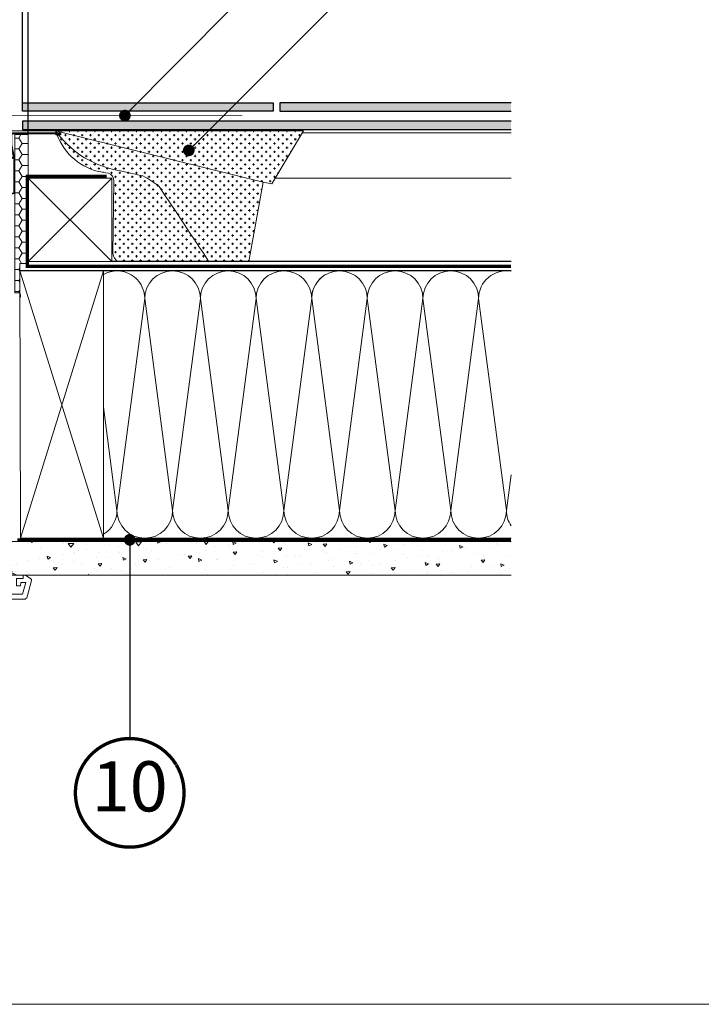
# Model space of a CAD drawing. Units: millimetres. Extents: x -11583 to -7183, y -131 to 4673.
# Drawn here: x -8708 to -8300, y 80 to 669 of the extents above; entities that cross this region are included whole.
import ezdxf
from ezdxf.enums import TextEntityAlignment as Align

# ---------------------------------------------------------------- set-up
doc = ezdxf.new("R2010")
doc.units = ezdxf.units.MM
doc.header["$LTSCALE"] = 50
doc.header["$MEASUREMENT"] = 0
doc.header["$PDMODE"] = 1
doc.header["$PDSIZE"] = 2
for name, pattern in [('DASHED', [0.75, 0.5, -0.25]), ('HIDDEN', [0.375, 0.25, -0.125]), ('VERDECKT2', [0.1875, 0.125, -0.0625])]:
    doc.linetypes.add(name, pattern=pattern)
doc.layers.get('0').update_dxf_attribs({"linetype": 'CONTINUOUS'})
doc.layers.get('DEFPOINTS').update_dxf_attribs({"color": 3, "linetype": 'CONTINUOUS'})
for name, color, linetype, lineweight in [('Keine', 7, 'CONTINUOUS', 5), ('VELUX-BDX', 6, 'CONTINUOUS', 5), ('VELUX-BFX', 6, 'CONTINUOUS', 5), ('VELUX-DACHSCHRAFFUR', 8, 'CONTINUOUS', 5), ('VELUX-REDLINELEVEL', 1, 'CONTINUOUS', 18), ('VELUX_FRAME', 7, 'CONTINUOUS', 18), ('VELUX_HATCH', 1, 'CONTINUOUS', 0), ('VELUX_INSIDECOVERING', 7, 'CONTINUOUS', 18)]:
    doc.layers.add(name, color=color, linetype=linetype, lineweight=lineweight)
for name, color, linetype in [('VELUX-1_10', 10, 'CONTINUOUS'), ('VELUX_FLASHING', 4, 'CONTINUOUS'), ('VELUX_INFO', 1, 'CONTINUOUS'), ('VELUX_INSULATION', 1, 'CONTINUOUS'), ('VELUX_INSULATIONFRAME_BDX', 5, 'CONTINUOUS'), ('VELUX_ROOFCONSTRUCTION', 7, 'CONTINUOUS'), ('VELUX_ROOFINGMATERIAL', 3, 'CONTINUOUS'), ('VELUX_UNDERROOF', 3, 'DASHED'), ('VELUX_VAPOUR-BARRIER', 1, 'HIDDEN')]:
    doc.layers.add(name, color=color, linetype=linetype)
doc.styles.add('Verdana', font='verdana.ttf')
doc.dimstyles.new('VERDANA', dxfattribs={"dimtxt": 8, "dimasz": 12, "dimexe": 2, "dimexo": 0, "dimgap": 2, "dimtad": 1, "dimdec": 0, "dimzin": 0, "dimdsep": 46, "dimtxsty": 'Verdana', "dimcen": 0.09, "dimclrd": 256, "dimclre": 256, "dimclrt": 256, "dimadec": 0, "dimazin": 0, "dimtfac": 1, "dimtdec": 0, "dimtix": 1, "dimtmove": 0, "dimatfit": 3, "dimfxl": 0, "dimtolj": 1, "dimtzin": 0, "dimarcsym": 0})

# ---------------------------------------------------------------- blocks, each defined once
blk = doc.blocks.new('Position_1_10')
at = {"layer": 'VELUX-1_10', "const_width": 2}
blk.add_lwpolyline([(-27.72584569558762, 16.95663529314379, -680.2406413038243), (-27.82507533244893, 16.79330767727834, 1.773395182032496)], format="xyb", dxfattribs=at)
at = {"layer": 'VELUX-1_10', "style": 'Verdana'}
blk.add_attdef('POS', text='', height=30, dxfattribs=at).set_placement((1.523403625469655e-11, 2.41016095969826e-11), align=Align.MIDDLE)
blk = doc.blocks.new('BFX_EDJ_li')
at = {"layer": 'VELUX-BDX', "lineweight": 5, "ltscale": 3}
h = blk.add_hatch(dxfattribs=at)
h.set_pattern_fill('CROSS', color=256, scale=10)
h.set_pattern_definition([(0, (0, 0), (2.5, 2.5), [1.25, -3.75]), (90, (0.625, -0.625), (-2.5, 2.5), [1.25, -3.75])])
h.paths.add_polyline_path([(-103.2703000711554, 7.725647109863019, -0.0628084852932313), (-93.62791813726835, 14.00165271405058, -0.003820573503726074), (-75.8782624687774, 17.94795514936118, 0.1824040092011281), (-41.44384035675284, 40.95638440554177), (-165.5371867266676, 10.18246039259748), (-156.9259489498418, -37.28262792667311), (-133.1533938217344, -37.28223228564002, -0.001554300726412101)])
h.paths.add_polyline_path([(-133.1533938217308, -37.28223228563911), (-79.03699025330206, -37.28133163908961, 0.2922196778351783), (-75.73618233474554, -32.33301660195701), (-76.23849523757235, 10.87473411332451, -0.3129553863616296), (-73.00839648830697, 15.72083251423271, 0.02044480655754194), (-66.98981921433187, 16.67608406900774, 0.2627674240467673), (-41.44384035674011, 40.95638440556115, -0.1824040092015482), (-75.87826246884833, 17.94795514934617, 0.003820573503709354), (-93.62791813726108, 14.00165271405206, 0.06280848529514907), (-103.2703000713627, 7.725647109555212, 0.001554300726401375)])
h.paths.add_polyline_path([(-189.5898367012542, 40.95638440554239), (-170.6948896246449, 9.311059717643275), (-165.5371867266676, 10.18246039259748), (-41.44384035674739, 40.95638440554313)])
at = {"layer": 'VELUX-BDX', "lineweight": 13}
blk.add_line((-165.5371867266676, 10.18246039259748), (-41.44384035675102, 40.95638440554239), dxfattribs=at)
blk.add_lwpolyline([(-10.60670926072635, 88.94646063912614), (-10.60670926072635, 45.9563844055433, -0.4142135623730929), (-15.60670926072635, 40.9563844055433), (-189.5898367012542, 40.95638440554239), (-170.6948896246449, 9.311059717643275), (-165.5371867266676, 10.18246039259748), (-156.9259489498418, -37.28262792667311), (-79.03699025330206, -37.28133163908961, 0.2922196778351738), (-75.73618233474554, -32.33301660195713), (-76.23849523757235, 10.87473411332439, -0.312955386361653), (-73.00839648830697, 15.72083251423282)], format="xyb", dxfattribs=at)
for centre, radius, start, end in [((-89.14682689375513, 75.07719048775425), 58.64984511700991, 283.075427700139, 324.4247655346822), ((-75.72237346220754, 51.44281448836108), 35.84666020348432, 284.0996204638533, 342.9901704178439), ((173.470238481661, -1145.460551475474), 1189.829411391928, 102.0969549482322, 102.9725616361472), ((-73.5669322616377, -27.36503686655897), 45.97440767601657, 115.8713011549977, 130.2470618261841), ((-81.67508368386552, 89.76312557320261), 74.54778754849828, 276.6761206260013, 281.3610724590729), ((7121.019580146764, -4821.284049434464), 8689.631690856533, 146.2396190149852, 146.5959013275479)]:
    blk.add_arc(centre, radius, start, end, dxfattribs=at)
blk = doc.blocks.new('linning')
at = {"layer": 'VELUX_INSIDECOVERING', "color": 7, "linetype": 'Continuous', "lineweight": 13}
blk.add_lwpolyline([(53.97609464298876, -5.259795557793552, 0.3217026890684749), (53.56446416370272, -4.168503199660165), (50.30955735860698, -2.000349435963017), (49.00921695516081, -2.000349435962164), (49.00921695516081, -4.000758487751398), (45.0085180832375, -4.000758487750545), (45.0085180832375, -8.501574526578509), (47.33401223588589, -8.501574526578509), (47.50904430192895, -6.501225090616401), (50.53705135180098, -6.501225090616401), (48.66106052951909, -13.50250773231096), (0, -13.50250773231011), (0, -10.50198357836695), (5.000933205730689, -10.50198357836695), (5.000933205730689, -8.001516975501943), (0, -8.00151697550109), (0, 0), (-3.00046453811774, 5.684341886080801e-14), (-3.000517706128448, -14.50271011202716, 0.4142135623731066), (-1.000142516131746, -16.50308530202727), (49.428522366381, -16.50308530202818, 0.3394542588633962), (51.36073642466908, -15.02044530855034)], format="xyb", close=True, dxfattribs=at)
blk = doc.blocks.new('*U4')
at = {"color": 7, "linetype": 'Continuous', "lineweight": 5}
for p, q in [((22698.19617122752, -1076.480766879663), (22698.19612747383, -1113.605766879629)), ((22713.06076085651, -1113.605784398358), (22698.19612747383, -1113.605766879629)), ((22713.06080461019, -1076.480784398392), (22698.19617122752, -1076.480766879663)), ((22713.06076085651, -1113.605784398358), (22713.06080461019, -1076.480784398392)), ((22757.625, -1485), (22757.625, -1187.927198884272)), ((22794.75000000001, -1485), (22794.75000000001, -1187.927198884272)), ((22794.75000000001, -1485), (22757.625, -1485)), ((22757.625, -1485), (22757.625, -1707.75)), ((22757.625, -1707.75), (22794.75000000001, -1707.75)), ((22757.625, -1993.251589109681), (22757.625, -1707.75)), ((22794.75000000001, -1993.251589109681), (22794.75000000001, -1707.75)), ((22794.75000000001, -1993.251589109681), (22757.625, -1993.251589109681)), ((22757.625, -1993.251589109681), (22757.625, -2164.748410890319))]:
    blk.add_line(p, q, dxfattribs=at)
for points in [[(22626.13782724476, -526.8152284509553, -0.04938898902123415), (22623.97499999985, -504.9727939000039), (22623.97499999985, -74.24999278429534, -0.4142135623730801), (22698.22499999985, 7.215702896301579e-06), (24795.78749999985, 7.215722991338325e-06, -0.4142135623731786), (24836.62499999985, -40.83749278428222, -0.4142135623730971), (24795.78749999985, -81.67499278427698), (24795.78749999985, -81.67499278429048), (24613.87499999987, -81.67499278429048), (24613.87499999987, -44.5499927842905), (24795.78749999985, -44.54999278427699, 0.4142135623725802), (24799.49999999986, -40.83749278427636, 0.4142135623726358), (24795.78749999985, -37.124992784277), (24795.78749999985, -37.12499278426348), (22698.22499999985, -37.1249927842971, 0.4142135623730517), (22661.09999999985, -74.24999278429779), (22661.09999999985, -504.9727939000054, 0.04938898902165054), (22662.5418848298, -519.5344169340165), (22793.30811516992, -1173.36556863452, -0.04938898902154044), (22794.74999999987, -1187.927191668535), (22794.74999999987, -1484.999992784298), (22757.62499999987, -1484.999992784298), (22757.62499999987, -1187.927191668522, 0.04938898902122336), (22756.90405758489, -1180.646380151527)], [(22794.75000000001, -2635.875, -0.4142135623730951), (22720.5, -2710.125), (22145.0625, -2710.125, -0.4142135623730951), (22052.25, -2617.3125, -0.4142135623730939), (22145.0625, -2524.500000000001), (22572.00000000001, -2524.499999999998, 0.4142135623729515), (22609.125, -2487.375), (22609.125, -2227.5), (22646.25, -2227.5), (22646.25, -2487.375000000001, -0.4142135623730678), (22572.00000000001, -2561.624999999999), (22145.0625, -2561.625, 0.4142135623730893), (22089.375, -2617.312500000004, 0.4142135623731104), (22145.0625, -2673), (22720.50000000001, -2673, 0.4142135623732012), (22757.625, -2635.875), (22757.625, -2164.748410890319), (22794.75000000001, -2164.748410890319)]]:
    blk.add_lwpolyline(points, format="xyb", close=True, dxfattribs=at)
blk.add_lwpolyline([(22757.62499999987, -1993.251589109681), (22757.62499999987, -1707.75), (22794.74999999987, -1707.75), (22794.74999999987, -1993.251589109681)], close=True, dxfattribs=at)
for centre, radius, start, end in [((22698.19608372014, -1150.730766879629), 74.25000000000118, 89.9999324740281, 178.4009033748409), ((22698.19608372014, -1150.730766879629), 37.12500000000487, 89.9999324740281, 179.999932474016), ((22713.06071710282, -1150.730784398324), 74.25000000000519, 71.30993247401715, 89.9999324740281), ((22713.06071710282, -1150.730784398324), 37.12500000000693, 11.30993247402308, 89.9999324740281), ((22720.5, -1187.927198884272), 74.25000000000291, 5.207511685200457e-11, 11.30993247402553)]:
    blk.add_arc(centre, radius, start, end, dxfattribs=at)
at = {"layer": 'Keine', "color": 7, "linetype": 'Continuous', "lineweight": 5}
blk.add_line((22661.07108372016, -1150.730723125932), (22623.97500000005, -1148.65875543798), dxfattribs=at)
blk = doc.blocks.new('V22BDX_B-B-2_Sc1')
at = {"layer": 'VELUX_INSULATIONFRAME_BDX', "color": 7}
blk.add_blockref('*U4', (0, 0), dxfattribs=at)
blk = doc.blocks.new('_ArchTick')
at = {"color": 0, "linetype": 'ByBlock', "const_width": 0.15}
blk.add_lwpolyline([(-0.5, -0.5), (0.5, 0.5)], dxfattribs=at)
blk = doc.blocks.new('*D27')
at = {"layer": 'DEFPOINTS', "color": 0}
for p in [(-8734.318517811525, 815.0506231529293), (-8734.318517811525, 645.2259931867688), (-8702.912586992168, 600.3176994895828)]:
    blk.add_point(p, dxfattribs=at)
at = {"layer": 'VELUX_INFO', "color": 7, "lineweight": -2}
for p, q in [((-8734.318517811525, 645.2259931867688), (-8734.318517811525, 825.0506231529293)), ((-8702.912586992168, 600.3176994895828), (-8702.912586992168, 825.0506231529293)), ((-8734.318517811525, 815.0506231529293), (-8746.318517811525, 815.0506231529293)), ((-8702.912586992168, 815.0506231529293), (-8734.318517811525, 815.0506231529293)), ((-8702.912586992168, 815.0506231529293), (-8690.912586992168, 815.0506231529293))]:
    blk.add_line(p, q, dxfattribs=at)
at = {"layer": 'VELUX_INFO', "color": 7, "lineweight": -2, "xscale": 12, "yscale": 12, "zscale": 12}
blk.add_blockref('_ArchTick', (-8734.318517811525, 815.0506231529293), dxfattribs=at)
at = {"layer": 'VELUX_INFO', "color": 7, "lineweight": -2, "xscale": 12, "yscale": 12, "zscale": 12, "rotation": 180}
blk.add_blockref('_ArchTick', (-8702.912586992168, 815.0506231529293), dxfattribs=at)
at = {"layer": 'VELUX_INFO', "color": 7, "insert": (-8718.615552401847, 830.4670099897326), "char_height": 20, "attachment_point": 5, "style": 'Verdana'}
blk.add_mtext('\\A1;25-30', dxfattribs=at)
blk = doc.blocks.new('*D28')
at = {"layer": 'DEFPOINTS', "color": 0}
for p in [(-8706.314223432106, 760.589437086127), (-8716.314223432106, 651.7898761943634), (-8706.314223432106, 619.3107172870468)]:
    blk.add_point(p, dxfattribs=at)
at = {"layer": 'VELUX_INFO', "color": 7, "lineweight": -2}
for p, q in [((-8716.314223432106, 651.7898761943634), (-8716.314223432106, 770.589437086127)), ((-8706.314223432106, 619.3107172870468), (-8706.314223432106, 770.589437086127)), ((-8726.314223432106, 760.589437086127), (-8696.314223432106, 760.589437086127))]:
    blk.add_line(p, q, dxfattribs=at)
at = {"layer": 'VELUX_INFO', "color": 7, "lineweight": -2, "xscale": 12, "yscale": 12, "zscale": 12, "rotation": 180}
blk.add_blockref('_ArchTick', (-8716.314223432106, 760.589437086127), dxfattribs=at)
at = {"layer": 'VELUX_INFO', "color": 7, "lineweight": -2, "xscale": 12, "yscale": 12, "zscale": 12}
blk.add_blockref('_ArchTick', (-8706.314223432106, 760.589437086127), dxfattribs=at)
at = {"layer": 'VELUX_INFO', "color": 7, "insert": (-8658.259956925733, 776.0058239229302), "char_height": 20, "attachment_point": 5, "style": 'Verdana'}
blk.add_mtext('\\A1;0-20', dxfattribs=at)

msp = doc.modelspace()

# ---------------------------------------------------------------- hatches: boundary and pattern name
at = {"layer": 'VELUX-BDX'}
h = msp.add_hatch(dxfattribs=at)
h.set_pattern_fill('HONEY_3_1', color=256, scale=0.01347053999999383, style=0, pattern_type=2)
h.set_pattern_definition([(0, (-14844.06063440202, 9165.00715670705), (5.682884062497395, 3.281014628918621), [3.788589374998262, -7.577178749996529]), (120, (-14844.06063440202, 9165.00715670705), (-5.682884050080596, 3.281014650425147), [3.788589374998258, -7.577178749996516]), (59.99999999999999, (-14840.27204502702, 9171.569185993609), (1.241679951134244e-08, 6.562029279343773), [3.788589374998262, -7.577178749996529])])
h.paths.add_polyline_path([(-8702.912586992168, 600.3176994895828), (-8702.912586992168, 523.303253727521), (-8707.915738085265, 523.303253727521), (-8707.91574148381, 505.6898570599658), (-8707.91574148381, 505.6898565622712), (-8707.940609627562, 505.6179942505858), (-8710.914087752159, 505.6179942505858), (-8710.914087752159, 600.3176994895828)])
at = {"layer": 'VELUX-DACHSCHRAFFUR', "lineweight": 5}
h = msp.add_hatch(color=9, dxfattribs=at)
h.dxf.hatch_style = 1
h.paths.add_polyline_path([(-8706.314223432106, 614.3107172870468), (-8706.314223432106, 619.3107172870468), (-8556.314223432106, 619.3107172870441), (-8556.314223432106, 614.310717287045)])
h.paths.add_polyline_path([(-8706.314223432102, 603.3107172870459), (-8706.314223432102, 608.3107172870468), (-8516.895862691825, 608.310717287045, -0.00760562746116636), (-8516.454710776481, 603.310717287045)])
h.paths.add_polyline_path([(-8552.314223432102, 614.310717287045), (-8552.314223432102, 619.3107172870441), (-8518.41088068908, 619.3107172870432, -0.007668354939290672), (-8517.628662484032, 614.310717287045)])
edge = h.paths.add_edge_path()
edge.add_line((-8414.085694823489, 614.3107172870433), (-8414.085694823489, 619.3107172870433))
edge.add_line((-8414.085694823489, 619.3107172870433), (-8518.41088068908, 619.3107172870441))
edge.add_arc((-8681.017768591082, 591.3107171583888), 165.0000000011485, 8.01277770498001, 9.770200753186373, ccw=False)
edge.add_line((-8517.628662484032, 614.310717287045), (-8414.085694823489, 614.3107172870433))
edge = h.paths.add_edge_path()
edge.add_line((-8414.085694823489, 603.3107172870442), (-8414.085694823489, 608.3107172870433))
edge.add_line((-8414.085694823489, 608.3107172870433), (-8516.895862691825, 608.310717287045))
edge.add_arc((-8681.017768583699, 591.310717158994), 164.9999999937422, 4.170647956603375, 5.913695764285194, ccw=False)
edge.add_line((-8516.454710776481, 603.310717287045), (-8414.085694823489, 603.3107172870442))
at = {"layer": 'VELUX_HATCH'}
h = msp.add_hatch(dxfattribs=at)
h.set_pattern_fill('AR-CONC', color=256, scale=3, angle=-45.00000000000001)
h.set_pattern_definition([(4.999999999999988, (0, 0), (13.88421236435902, -16.54655997516662), [2.25, -24.75]), (310, (0, 0), (13.01304448794082, 18.89976502172657), [1.8, -19.8]), (55.45144445999998, (1.157017690633858, -1.378879966847289), (26.8972566399678, 2.353204930138796), [1.91220576, -21.03426336]), (1.184199999999988, (4.242640687119286, 4.242640687119284), (19.12841328643555, -26.15080163838984), [3.375, -37.12499999999999]), (51.63563548999999, (5.836673724263412, 2.063407195093884), (40.49135004572686, 0.8370020515312859), [2.86831026, -31.55141279999999]), (306.18416399, (4.242640687119286, 4.242640687119284), (40.49135002188289, 0.8370020539685754), [2.7, -29.70000002999999]), (335.9999999999999, (5.303300858899107, 1.06066017177982), (4.121474294033096, -21.20314716342907), [2.25, -24.75]), (281, (5.303300858899107, 1.06066017177982), (20.54425306196299, 10.22125779185862), [1.8, -19.79999999999999]), (26.45144473999999, (5.646757047499749, -0.7062687465137576), (24.66572716751184, -10.98188924991461), [1.9122057, -21.03426336]), (352.5, (0, 0), (7.319694528376419, 6.803795559190204), [0, -19.56, 0, -20.1, 0, -19.875]), (322.5, (0, 0), (13.9472834970109, 2.7861882660738), [0, -11.46, 0, -19.11, 0, -7.574999999999999]), (282.5, (-4.730544366138002, 4.730544366138004), (10.84562285444582, -11.80254501957618), [0, -7.5, 0, -23.4, 0, -31.05]), (272.5, (-6.851864709697644, 6.851864709697646), (14.49479420621847, -10.24769949595399), [0, -9.75, 0, -15.54, 0, -22.05])])
h.paths.add_polyline_path([(-8733.1515480392, 336.8107171895946), (-8733.151548039197, 356.810717188003), (-8413.731807506034, 356.8107171895946), (-8413.723452927874, 336.8107171895946)])

# ---------------------------------------------------------------- linework, layer by layer
at = {"layer": 'VELUX-BDX', "lineweight": 18}
msp.add_lwpolyline([(-8702.912586992168, 600.3176994895828), (-8702.912586992168, 523.303253727521), (-8707.915738085265, 523.303253727521), (-8707.91574148381, 505.6898570599658), (-8707.91574148381, 505.6898565622712), (-8707.940609627562, 505.6179942505858), (-8710.914087752159, 505.6179942505858), (-8710.914087752159, 600.3176994895828)], close=True, dxfattribs=at)
at = {"layer": 'VELUX-DACHSCHRAFFUR', "lineweight": 5}
for p, q in [((-8652.912645915325, 574.3107320907504), (-8702.912645915325, 524.3107320907504)), ((-8702.912645915325, 574.3107320907504), (-8652.912645915325, 524.3107320907504)), ((-8707.915797875334, 518.8107171895958), (-8657.91579446978, 358.810717189596)), ((-8707.561431143706, 358.810717189596), (-8657.91579446978, 518.8107171895958)), ((-8649.813830951087, 375.5001518800437), (-8633.17517459757, 502.1720608360692)), ((-8633.17517459757, 502.1720608360692), (-8616.536518244051, 375.5001518800432)), ((-8616.536518244051, 375.5001518800432), (-8599.897861890531, 502.1720608360692)), ((-8599.897861890531, 502.1720608360692), (-8583.259205537015, 375.5001518800432)), ((-8583.259205537015, 375.5001518800432), (-8566.620549183499, 502.1720608360692)), ((-8566.620549183499, 502.1720608360692), (-8549.98189282998, 375.5001518800447)), ((-8549.98189282998, 375.5001518800447), (-8533.34323647646, 502.1720608360692)), ((-8533.34323647646, 502.1720608360692), (-8516.704580122943, 375.5001518800452)), ((-8516.704580122943, 375.5001518800452), (-8500.065923769427, 502.1720608360706)), ((-8500.065923769427, 502.1720608360706), (-8483.427267415907, 375.5001518800447)), ((-8483.427267415907, 375.5001518800447), (-8466.788611062391, 502.1720608360706)), ((-8466.788611062391, 502.1720608360706), (-8450.149954708872, 375.5001518800447)), ((-8450.149954708872, 375.5001518800447), (-8433.511298355355, 502.1720608360706)), ((-8433.511298355355, 502.1720608360706), (-8416.872642001836, 375.5001518800461)), ((-8657.91579446978, 437.1812854643567), (-8649.813830951087, 375.5001518800437)), ((-8416.872642001836, 375.5001518800461), (-8414.085694823489, 396.7174852836765))]:
    msp.add_line(p, q, dxfattribs=at)
at = {"layer": 'VELUX-DACHSCHRAFFUR'}
msp.add_line((-8414.085694823487, 358.8108656562935), (-8657.91579446978, 358.810717189596), dxfattribs=at)
at = {"layer": 'VELUX-DACHSCHRAFFUR', "lineweight": 5}
for centre, start, end in [((-8649.813830951087, 502.1720608360692), 0, 119.1394027442396), ((-8616.536518244051, 502.1720608360692), 0, 180), ((-8583.259205537015, 502.1720608360692), 0, 180), ((-8549.98189282998, 502.1720608360692), 0, 180), ((-8516.704580122943, 502.1720608360706), 0, 180), ((-8483.427267415907, 502.1720608360706), 0, 180), ((-8450.149954708872, 502.1720608360706), 0, 180), ((-8416.872642001836, 502.1720608360706), 80.35760150158204, 180), ((-8516.704580122943, 502.1720608360692), 120, 180), ((-8666.452487304607, 375.5001518800437), 300.868126604699, 0), ((-8633.17517459757, 375.5001518800437), 180, 0), ((-8599.897861890531, 375.5001518800437), 180, 0), ((-8566.620549183499, 375.5001518800437), 180, 0), ((-8533.34323647646, 375.5001518800452), 180, 0), ((-8500.065923769427, 375.5001518800452), 180, 0), ((-8466.788611062391, 375.5001518800452), 180, 0), ((-8433.511298355355, 375.5001518800452), 180, 0), ((-8400.23398564832, 375.5001518800466), 180, 213.6434159516557)]:
    msp.add_arc(centre, 16.63865635351802, start, end, dxfattribs=at)
at = {"layer": 'VELUX_FLASHING', "lineweight": 13, "const_width": 0.5}
msp.add_lwpolyline([(-8574.80734910122, 611.6918001084682), (-8715.300967075951, 611.6918001084682, -0.4142135623730951), (-8716.314223432104, 612.7050564646572), (-8716.314223432104, 650.1955416437431)], format="xyb", dxfattribs=at)
at = {"layer": 'VELUX_FRAME', "lineweight": 13}
msp.add_lwpolyline([(-11370.68810505044, 79.99999999992542), (-7383.497628859999, 79.99999999999818), (-7383.497628859999, 2839.24460431648), (-11370.68810505059, 2839.244604316407)], close=True, dxfattribs=at)
at = {"layer": 'VELUX_INSIDECOVERING'}
msp.add_lwpolyline([(-8414.085694823489, 336.8107171895946), (-8733.1515480392, 336.8107171895946), (-8733.151548039197, 356.810717188003), (-8414.085694823489, 356.8107171895929)], dxfattribs=at)
at = {"layer": 'VELUX_INSULATION', "lineweight": 13}
msp.add_arc((-8715.441082448795, 502.9816552564432), 8.001500759995077, 0, 19.86579047344214, dxfattribs=at)
at = {"layer": 'VELUX_ROOFCONSTRUCTION', "lineweight": 13}
for p, q in [((-8538.539863389826, 601.3107171895867), (-8414.085694823489, 601.3107171895869)), ((-8555.194505755253, 574.3107320907429), (-8414.085694823489, 574.3107320907429))]:
    msp.add_line(p, q, dxfattribs=at)
at = {"layer": 'VELUX_ROOFCONSTRUCTION'}
for p, q in [((-8414.085694823487, 524.3107320907504), (-8652.912645915325, 524.3107320907504)), ((-8414.085694823487, 518.8107171895874), (-8707.91579446978, 518.8107171895958))]:
    msp.add_line(p, q, dxfattribs=at)
at = {"layer": 'VELUX_ROOFCONSTRUCTION', "lineweight": 13}
for points in [[(-8702.912645915325, 574.3107320907504), (-8652.912645915325, 574.3107320907504), (-8652.912645915325, 524.3107320907504), (-8702.912645915325, 524.3107320907504)], [(-8707.561431143706, 358.810717189596), (-8707.91579446978, 518.8107171895958), (-8657.91579446978, 518.8107171895958), (-8657.91579446978, 358.8107171895961)]]:
    msp.add_lwpolyline(points, close=True, dxfattribs=at)
at = {"layer": 'VELUX_ROOFINGMATERIAL'}
msp.add_lwpolyline([(-8706.314223432106, 614.3107172870468), (-8706.314223432106, 619.3107172870468), (-8556.314223432106, 619.3107172870441), (-8556.314223432106, 614.310717287045), (-8706.314223432106, 614.3107172870468)], close=True, dxfattribs=at)
for points in [[(-8414.085694823489, 619.3107172870433), (-8552.314223432102, 619.3107172870441), (-8552.314223432102, 614.310717287045), (-8414.085694823489, 614.3107172870433)], [(-8414.085694823489, 608.3107172870433), (-8706.314223432102, 608.3107172870468), (-8706.314223432102, 603.3107172870459), (-8414.085694823489, 603.3107172870441)]]:
    msp.add_lwpolyline(points, dxfattribs=at)
at = {"layer": 'VELUX_UNDERROOF', "color": 3, "linetype": 'VERDECKT2', "const_width": 2}
msp.add_lwpolyline([(-8414.085694823489, 521.5191016490496), (-8703.470100004875, 521.501265118847), (-8703.470100004874, 575.2840647102446), (-8655.946129411996, 575.2840647102441)], dxfattribs=at)
at = {"layer": 'VELUX_VAPOUR-BARRIER', "linetype": 'VERDECKT2', "ltscale": 2, "const_width": 2}
msp.add_lwpolyline([(-8709.34828582265, 357.8107171895962), (-8414.085694823489, 357.8107171895962)], dxfattribs=at)

# ---------------------------------------------------------------- block references
at = {"layer": 'VELUX-1_10'}
ref = msp.add_blockref('Position_1_10', (-8642.169444311217, 206.5098179866327), dxfattribs=dict(at, xscale=-1))
ref.add_attrib('POS', '10', dxfattribs={"height": 30, "style": 'Verdana'}).set_placement((-8642.16944431119, 206.5098179865881), align=Align.MIDDLE)
at = {"layer": 'VELUX-BDX', "xscale": 0.01347053999999383, "yscale": 0.01347053999999383, "zscale": 0.01347053999999383}
msp.add_blockref('V22BDX_B-B-2_Sc1', (-9017.971676018486, 601.3178866110582), dxfattribs=at)
at = {"layer": 'VELUX-BFX', "xscale": -1}
msp.add_blockref('BFX_EDJ_li', (-8727.923253218984, 561.5933600174237), dxfattribs=at)
at = {"layer": 'VELUX-REDLINELEVEL'}
msp.add_blockref('linning', (-8754.869672978222, 338.8110666255566), dxfattribs=at)

# ---------------------------------------------------------------- dimensions: what is measured, and where the dimension line sits
at = {"layer": 'VELUX_INFO'}
dim = msp.add_linear_dim(base=(-8734.318517811525, 815.0506231529293), p1=(-8702.912586992168, 600.3176994895828), p2=(-8734.318517811525, 645.2259931867688), angle=180, text='25-30', dimstyle='VERDANA', override={"dimtxt": 20, "dimexe": 10, "dimgap": 5, "dimpost": '', "dimblk1": 'ArchTick', "dimblk2": 'ArchTick', "dimsah": 1, "dimdle": 10, "dimclrd": 7, "dimclre": 7, "dimclrt": 7}, dxfattribs=at)
dim.commit()
dim.dimension.update_dxf_attribs({"geometry": '*D27', "text_midpoint": (-8718.615552401847, 830.4670099897326)})
dim = msp.add_linear_dim(base=(-8706.314223432106, 760.589437086127), p1=(-8716.314223432106, 651.7898761943634), p2=(-8706.314223432106, 619.3107172870468), text='0-20', dimstyle='VERDANA', override={"dimtxt": 20, "dimexe": 10, "dimgap": 5, "dimpost": '', "dimblk1": 'ArchTick', "dimblk2": 'ArchTick', "dimsah": 1, "dimdle": 10, "dimclrd": 7, "dimclre": 7, "dimclrt": 7, "dimtmove": 2}, dxfattribs=at)
dim.commit()
dim.dimension.update_dxf_attribs({"geometry": '*D28', "text_midpoint": (-8658.259956925733, 776.0058239229302), "dimtype": 160})

# ---------------------------------------------------------------- leaders
at = {"layer": 'VELUX-1_10'}
for points in [[(-8645.054158088586, 611.6918001084682), (-8580.556549653393, 676.8615894881495), (-8580.556549653393, 903.9593947038625)], [(-8606.84804535312, 590.9015554250986), (-8501.06566226603, 696.6839385125052), (-8501.06566226603, 903.9364832557249)], [(-8642.169444311257, 357.8900626678305), (-8642.169444311257, 244.4727723117016), (-8642.16944431126, 239.0098179867041)]]:
    msp.add_leader(points, dimstyle='VERDANA', override={"dimasz": 7, "dimtad": 0, "dimldrblk": 'Dot'}, dxfattribs=at)

doc.saveas('drawing.dxf')
